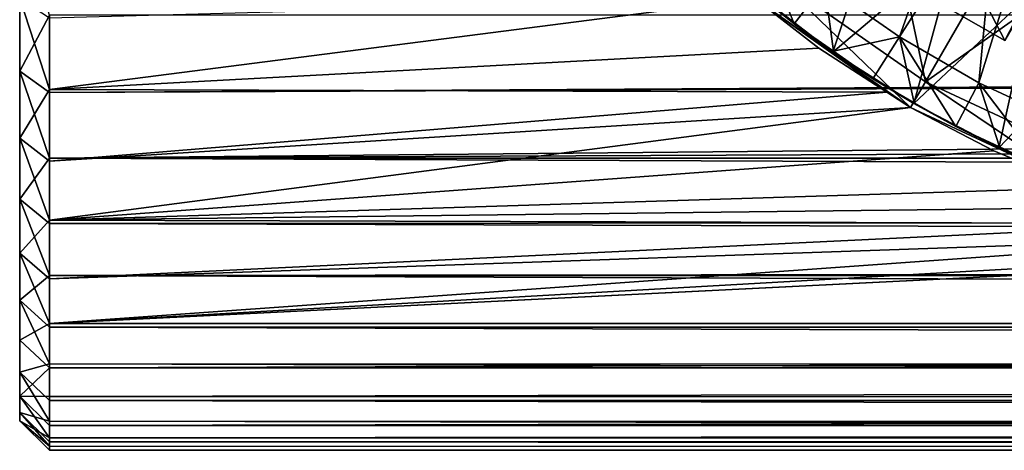
# Model space of a CAD drawing. Units: metres. Extents: x -0.15 to 0.025, y -0.025 to 0.025.
# Drawn here: x -0.15 to -0.14, y -0.013 to -0.009 of the extents above; entities that cross this region are included whole.
import ezdxf

# ---------------------------------------------------------------- set-up
doc = ezdxf.new("R2010")
doc.units = ezdxf.units.M
doc.layers.add('Object_1', color=252, linetype='CONTINUOUS')
doc.layers.add('Object_4', color=252, linetype='CONTINUOUS')

msp = doc.modelspace()

# ---------------------------------------------------------------- linework, layer by layer
at = {"layer": 'Object_1'}
for points in [[(-0.15, -0.009159, 0.116798), (-0.15, -0.006788, 0.097266), (-0.15, -0.010452, 0.115214)], [(-0.15, -0.010452, 0.115214), (-0.15, -0.006788, 0.097266), (-0.15, -0.008422, 0.098494)], [(-0.15, -0.009159, 0.116798), (-0.15, -0.007629, 0.118153), (-0.15, -0.006788, 0.097266)], [(-0.142378, -0.008197, 0.1015), (-0.141208, -0.007557, 0.1027), (-0.14085, -0.009266, 0.1015)], [(-0.141208, -0.007557, 0.1027), (-0.14025, -0.008227, 0.1027), (-0.14085, -0.009266, 0.1015)], [(-0.15, -0.009159, 0.116798), (-0.1497, -0.008593, 0.117699), (-0.15, -0.007629, 0.118153)], [(-0.142378, -0.008197, 0.1015), (-0.141, -0.009526, 0.1015), (-0.142571, -0.008426, 0.1015)], [(-0.14085, -0.009266, 0.1015), (-0.141, -0.009526, 0.1015), (-0.142378, -0.008197, 0.1015)], [(-0.14085, -0.009266, 0.1015), (-0.14025, -0.008227, 0.1027), (-0.139721, -0.008474, 0.1027)], [(-0.15, -0.010452, 0.115214), (-0.15, -0.008422, 0.098494), (-0.15, -0.009837, 0.099968)], [(-0.15, -0.008422, 0.098494), (-0.1497, -0.008621, 0.098269), (-0.1497, -0.009345, 0.099024)], [(-0.15, -0.008422, 0.098494), (-0.1497, -0.009345, 0.099024), (-0.15, -0.009837, 0.099968)], [(-0.1497, -0.008621, 0.098269), (-0.142571, -0.008426, 0.098101), (-0.1497, -0.009345, 0.099024)], [(-0.1497, -0.009345, 0.099024), (-0.142571, -0.008426, 0.098101), (-0.141928, -0.008926, 0.098549)], [(-0.141928, -0.008926, 0.098549), (-0.142571, -0.008426, 0.098101), (-0.142571, -0.008426, 0.1015)], [(-0.141928, -0.008926, 0.098549), (-0.142571, -0.008426, 0.1015), (-0.141239, -0.009372, 0.098998)], [(-0.141239, -0.009372, 0.098998), (-0.142571, -0.008426, 0.1015), (-0.141, -0.009526, 0.1015)], [(-0.14085, -0.009266, 0.1015), (-0.139721, -0.008474, 0.1027), (-0.13916, -0.010055, 0.1015)], [(-0.15, -0.009159, 0.116798), (-0.1497, -0.009376, 0.117005), (-0.1497, -0.008593, 0.117699)], [(-0.1497, -0.009376, 0.117005), (-0.018599, -0.008621, 0.117731), (-0.1497, -0.008593, 0.117699)], [(-0.1497, -0.009376, 0.117005), (-0.018511, -0.0088, 0.117556), (-0.018599, -0.008621, 0.117731)], [(-0.1497, -0.010037, 0.116195), (-0.018186, -0.009462, 0.116915), (-0.018511, -0.0088, 0.117556)], [(-0.1497, -0.010037, 0.116195), (-0.018511, -0.0088, 0.117556), (-0.1497, -0.009376, 0.117005)], [(-0.1497, -0.009345, 0.099024), (-0.141928, -0.008926, 0.098549), (-0.141239, -0.009372, 0.098998)], [(-0.15, -0.010452, 0.115214), (-0.1497, -0.010037, 0.116195), (-0.15, -0.009159, 0.116798)], [(-0.1497, -0.010037, 0.116195), (-0.1497, -0.009376, 0.117005), (-0.15, -0.009159, 0.116798)], [(-0.1497, -0.009345, 0.099024), (-0.1497, -0.01007, 0.099778), (-0.15, -0.009837, 0.099968)], [(-0.1497, -0.009345, 0.099024), (-0.141239, -0.009372, 0.098998), (-0.1497, -0.01007, 0.099778)], [(-0.14085, -0.009266, 0.1015), (-0.139262, -0.010337, 0.1015), (-0.141, -0.009526, 0.1015)], [(-0.13916, -0.010055, 0.1015), (-0.139262, -0.010337, 0.1015), (-0.14085, -0.009266, 0.1015)], [(-0.1497, -0.01007, 0.099778), (-0.141239, -0.009372, 0.098998), (-0.141, -0.009526, 0.099154)], [(-0.141239, -0.009372, 0.098998), (-0.141, -0.009526, 0.1015), (-0.141, -0.009526, 0.099154)], [(-0.1497, -0.010037, 0.116195), (-0.017856, -0.01007, 0.116222), (-0.018186, -0.009462, 0.116915)], [(-0.1497, -0.01007, 0.099778), (-0.141, -0.009526, 0.099154), (-0.1497, -0.010664, 0.100639)], [(-0.1497, -0.010664, 0.100639), (-0.141, -0.009526, 0.099154), (-0.14016, -0.009964, 0.099651)], [(-0.139262, -0.010337, 0.1015), (-0.139262, -0.010337, 0.100116), (-0.141, -0.009526, 0.1015)], [(-0.141, -0.009526, 0.1015), (-0.139262, -0.010337, 0.100116), (-0.14016, -0.009964, 0.099651)], [(-0.141, -0.009526, 0.1015), (-0.14016, -0.009964, 0.099651), (-0.141, -0.009526, 0.099154)], [(-0.15, -0.010999, 0.10165), (-0.15, -0.012443, 0.10546), (-0.15, -0.009837, 0.099968)], [(-0.15, -0.009837, 0.099968), (-0.15, -0.012443, 0.10546), (-0.15, -0.01269, 0.107489)], [(-0.15, -0.009837, 0.099968), (-0.15, -0.01269, 0.107489), (-0.15, -0.012607, 0.109531)], [(-0.15, -0.012607, 0.109531), (-0.15, -0.012199, 0.111533), (-0.15, -0.009837, 0.099968)], [(-0.15, -0.009837, 0.099968), (-0.15, -0.012199, 0.111533), (-0.15, -0.011474, 0.113444)], [(-0.15, -0.009837, 0.099968), (-0.15, -0.011474, 0.113444), (-0.15, -0.010452, 0.115214)], [(-0.15, -0.009837, 0.099968), (-0.1497, -0.01007, 0.099778), (-0.1497, -0.010664, 0.100639)], [(-0.15, -0.009837, 0.099968), (-0.1497, -0.010664, 0.100639), (-0.15, -0.010999, 0.10165)], [(-0.15, -0.010452, 0.115214), (-0.1497, -0.010699, 0.115385), (-0.1497, -0.010037, 0.116195)], [(-0.1497, -0.010664, 0.100639), (-0.14016, -0.009964, 0.099651), (-0.139262, -0.010337, 0.100116)], [(-0.1497, -0.010699, 0.115385), (-0.017547, -0.0106, 0.115526), (-0.1497, -0.010037, 0.116195)], [(-0.1497, -0.010037, 0.116195), (-0.017547, -0.0106, 0.115526), (-0.017856, -0.01007, 0.116222)], [(-0.138669, -0.010534, 0.100381), (-0.1497, -0.010664, 0.100639), (-0.139262, -0.010337, 0.100116)], [(-0.15, -0.011474, 0.113444), (-0.1497, -0.011222, 0.114479), (-0.15, -0.010452, 0.115214)], [(-0.1497, -0.011222, 0.114479), (-0.1497, -0.010699, 0.115385), (-0.15, -0.010452, 0.115214)], [(-0.138057, -0.010699, 0.100615), (-0.1497, -0.010664, 0.100639), (-0.138669, -0.010534, 0.100381)], [(-0.1497, -0.010699, 0.115385), (-0.017245, -0.011084, 0.114793), (-0.017547, -0.0106, 0.115526)], [(-0.1497, -0.010664, 0.100639), (-0.1497, -0.011258, 0.1015), (-0.15, -0.010999, 0.10165)], [(-0.138057, -0.010699, 0.100615), (-0.1497, -0.011258, 0.1015), (-0.1497, -0.010664, 0.100639)], [(-0.13741, -0.010833, 0.100813), (-0.1497, -0.011258, 0.1015), (-0.138057, -0.010699, 0.100615)], [(-0.1497, -0.011222, 0.114479), (-0.017245, -0.011084, 0.114793), (-0.1497, -0.010699, 0.115385)], [(-0.136464, -0.010958, 0.101005), (-0.1497, -0.011707, 0.102445), (-0.13741, -0.010833, 0.100813)], [(-0.13741, -0.010833, 0.100813), (-0.1497, -0.011707, 0.102445), (-0.1497, -0.011258, 0.1015)], [(-0.15, -0.010999, 0.10165), (-0.15, -0.011875, 0.103497), (-0.15, -0.012443, 0.10546)], [(-0.15, -0.010999, 0.10165), (-0.1497, -0.011258, 0.1015), (-0.1497, -0.011707, 0.102445)], [(-0.15, -0.010999, 0.10165), (-0.1497, -0.011707, 0.102445), (-0.15, -0.011875, 0.103497)], [(-0.136464, -0.010958, 0.101005), (-0.1355, -0.011, 0.101072), (-0.1497, -0.011707, 0.102445)], [(-0.1497, -0.011707, 0.102445), (-0.1355, -0.011, 0.101072), (-0.016802, -0.011745, 0.102427)], [(-0.1497, -0.011222, 0.114479), (-0.017136, -0.011246, 0.114493), (-0.017245, -0.011084, 0.114793)], [(-0.15, -0.011474, 0.113444), (-0.1497, -0.011745, 0.113573), (-0.1497, -0.011222, 0.114479)], [(-0.1497, -0.011745, 0.113573), (-0.016803, -0.011744, 0.113575), (-0.1497, -0.011222, 0.114479)], [(-0.1497, -0.011222, 0.114479), (-0.016803, -0.011744, 0.113575), (-0.017136, -0.011246, 0.114493)], [(-0.15, -0.012199, 0.111533), (-0.1497, -0.012116, 0.112595), (-0.15, -0.011474, 0.113444)], [(-0.1497, -0.012116, 0.112595), (-0.1497, -0.011745, 0.113573), (-0.15, -0.011474, 0.113444)], [(-0.15, -0.011875, 0.103497), (-0.1497, -0.011707, 0.102445), (-0.1497, -0.012155, 0.10339)], [(-0.1497, -0.011707, 0.102445), (-0.016802, -0.011745, 0.102427), (-0.1497, -0.012155, 0.10339)], [(-0.1497, -0.011745, 0.113573), (-0.016508, -0.012155, 0.11261), (-0.016803, -0.011744, 0.113575)], [(-0.1497, -0.012155, 0.10339), (-0.016802, -0.011745, 0.102427), (-0.01651, -0.012151, 0.10338)], [(-0.1497, -0.012116, 0.112595), (-0.016508, -0.012155, 0.11261), (-0.1497, -0.011745, 0.113573)], [(-0.15, -0.011875, 0.103497), (-0.1497, -0.012155, 0.10339), (-0.15, -0.012443, 0.10546)], [(-0.15, -0.012199, 0.111533), (-0.1497, -0.012487, 0.111617), (-0.1497, -0.012116, 0.112595)], [(-0.1497, -0.012487, 0.111617), (-0.01626, -0.012484, 0.111625), (-0.1497, -0.012116, 0.112595)], [(-0.1497, -0.012116, 0.112595), (-0.01626, -0.012484, 0.111625), (-0.016508, -0.012155, 0.11261)], [(-0.15, -0.012443, 0.10546), (-0.1497, -0.012155, 0.10339), (-0.1497, -0.012446, 0.104395)], [(-0.15, -0.012607, 0.109531), (-0.1497, -0.012696, 0.110592), (-0.15, -0.012199, 0.111533)], [(-0.1497, -0.012696, 0.110592), (-0.1497, -0.012487, 0.111617), (-0.15, -0.012199, 0.111533)], [(-0.1497, -0.012155, 0.10339), (-0.01651, -0.012151, 0.10338), (-0.1497, -0.012446, 0.104395)], [(-0.1497, -0.012446, 0.104395), (-0.01651, -0.012151, 0.10338), (-0.016258, -0.012487, 0.104383)], [(-0.1497, -0.012446, 0.104395), (-0.1497, -0.012737, 0.1054), (-0.15, -0.012443, 0.10546)], [(-0.15, -0.012443, 0.10546), (-0.1497, -0.012737, 0.1054), (-0.1497, -0.012863, 0.106438)], [(-0.15, -0.012443, 0.10546), (-0.1497, -0.012863, 0.106438), (-0.15, -0.01269, 0.107489)], [(-0.1497, -0.012446, 0.104395), (-0.016258, -0.012487, 0.104383), (-0.1497, -0.012737, 0.1054)], [(-0.1497, -0.012487, 0.111617), (-0.016063, -0.012737, 0.1106), (-0.01626, -0.012484, 0.111625)], [(-0.1497, -0.012737, 0.1054), (-0.016258, -0.012487, 0.104383), (-0.016063, -0.012737, 0.105397)], [(-0.1497, -0.012696, 0.110592), (-0.016063, -0.012737, 0.1106), (-0.1497, -0.012487, 0.111617)], [(-0.15, -0.01269, 0.107489), (-0.1497, -0.012947, 0.108522), (-0.15, -0.012607, 0.109531)], [(-0.1497, -0.012947, 0.108522), (-0.1497, -0.012905, 0.109567), (-0.15, -0.012607, 0.109531)], [(-0.15, -0.012607, 0.109531), (-0.1497, -0.012905, 0.109567), (-0.1497, -0.012696, 0.110592)], [(-0.1497, -0.012863, 0.106438), (-0.1497, -0.012989, 0.107477), (-0.15, -0.01269, 0.107489)], [(-0.15, -0.01269, 0.107489), (-0.1497, -0.012989, 0.107477), (-0.1497, -0.012947, 0.108522)], [(-0.1497, -0.012905, 0.109567), (-0.015928, -0.012905, 0.109569), (-0.1497, -0.012696, 0.110592)], [(-0.1497, -0.012696, 0.110592), (-0.015928, -0.012905, 0.109569), (-0.016063, -0.012737, 0.1106)], [(-0.1497, -0.012737, 0.1054), (-0.016063, -0.012737, 0.105397), (-0.1497, -0.012863, 0.106438)], [(-0.1497, -0.012863, 0.106438), (-0.016063, -0.012737, 0.105397), (-0.015928, -0.012905, 0.106433)], [(-0.1497, -0.012863, 0.106438), (-0.015928, -0.012905, 0.106433), (-0.1497, -0.012989, 0.107477)], [(-0.1497, -0.012989, 0.107477), (-0.015928, -0.012905, 0.106433), (-0.01586, -0.012989, 0.107475)], [(-0.1497, -0.012947, 0.108522), (-0.01586, -0.012989, 0.108523), (-0.1497, -0.012905, 0.109567)], [(-0.1497, -0.012905, 0.109567), (-0.01586, -0.012989, 0.108523), (-0.015928, -0.012905, 0.109569)], [(-0.1497, -0.012989, 0.107477), (-0.01586, -0.012989, 0.107475), (-0.1497, -0.012947, 0.108522)], [(-0.1497, -0.012947, 0.108522), (-0.01586, -0.012989, 0.107475), (-0.01586, -0.012989, 0.108523)]]:
    msp.add_3dface(points, dxfattribs=at)
at = {"layer": 'Object_4'}
for points in [[(-0.140475, -0.007015, 0.09125), (-0.141113, -0.008814, 0.09125), (-0.14187, -0.008284, 0.09125)], [(-0.14012, -0.007254, 0.09125), (-0.141113, -0.008814, 0.09125), (-0.140475, -0.007015, 0.09125)], [(-0.14012, -0.007254, 0.09125), (-0.140312, -0.009276, 0.09125), (-0.141113, -0.008814, 0.09125)], [(-0.139752, -0.007475, 0.09125), (-0.140312, -0.009276, 0.09125), (-0.14012, -0.007254, 0.09125)], [(-0.141265, -0.007393, 0.1015), (-0.142553, -0.008376, 0.1015), (-0.141785, -0.008967, 0.1015)], [(-0.141265, -0.007393, 0.1015), (-0.141785, -0.008967, 0.1015), (-0.140536, -0.007908, 0.1015)], [(-0.139752, -0.007475, 0.09125), (-0.139474, -0.009665, 0.09125), (-0.140312, -0.009276, 0.09125)], [(-0.142546, -0.008368, 0.09175), (-0.142578, -0.007688, 0.09125), (-0.142175, -0.00868, 0.09175)], [(-0.142175, -0.00868, 0.09175), (-0.142578, -0.007688, 0.09125), (-0.14187, -0.008284, 0.09125)], [(-0.140536, -0.007908, 0.1015), (-0.141785, -0.008967, 0.1015), (-0.140968, -0.009487, 0.1015)], [(-0.140536, -0.007908, 0.1015), (-0.140968, -0.009487, 0.1015), (-0.139761, -0.008351, 0.1015)], [(-0.140536, -0.007908, 0.103), (-0.140048, -0.00885, 0.103), (-0.140845, -0.008393, 0.103)], [(-0.139761, -0.008351, 0.103), (-0.140048, -0.00885, 0.103), (-0.140536, -0.007908, 0.103)], [(-0.142175, -0.00868, 0.09175), (-0.14187, -0.008284, 0.09125), (-0.141778, -0.008958, 0.09175)], [(-0.141778, -0.008958, 0.09175), (-0.14187, -0.008284, 0.09125), (-0.141113, -0.008814, 0.09125)], [(-0.139761, -0.008351, 0.1015), (-0.140968, -0.009487, 0.1015), (-0.140108, -0.009933, 0.1015)], [(-0.139761, -0.008351, 0.1015), (-0.140108, -0.009933, 0.1015), (-0.138948, -0.008718, 0.1015)], [(-0.142553, -0.008376, 0.1015), (-0.142546, -0.008368, 0.09175), (-0.142175, -0.00868, 0.09175)], [(-0.142553, -0.008376, 0.1015), (-0.142175, -0.00868, 0.09175), (-0.141785, -0.008967, 0.1015)], [(-0.140845, -0.008393, 0.1075), (-0.140845, -0.008393, 0.103), (-0.140048, -0.00885, 0.103)], [(-0.140845, -0.008393, 0.1075), (-0.140048, -0.00885, 0.103), (-0.140048, -0.00885, 0.1075)], [(-0.140048, -0.00885, 0.1075), (-0.139819, -0.008405, 0.108), (-0.140845, -0.008393, 0.1075)], [(-0.142175, -0.00868, 0.09175), (-0.141778, -0.008958, 0.09175), (-0.141785, -0.008967, 0.1015)], [(-0.138948, -0.008718, 0.1015), (-0.140108, -0.009933, 0.1015), (-0.139212, -0.010302, 0.1015)], [(-0.141778, -0.008958, 0.09175), (-0.141113, -0.008814, 0.09125), (-0.141382, -0.009236, 0.09175)], [(-0.141113, -0.008814, 0.09125), (-0.140962, -0.009478, 0.09175), (-0.141382, -0.009236, 0.09175)], [(-0.140312, -0.009276, 0.09125), (-0.140543, -0.00972, 0.09175), (-0.141113, -0.008814, 0.09125)], [(-0.141113, -0.008814, 0.09125), (-0.140543, -0.00972, 0.09175), (-0.140962, -0.009478, 0.09175)], [(-0.141785, -0.008967, 0.1015), (-0.141778, -0.008958, 0.09175), (-0.141382, -0.009236, 0.09175)], [(-0.141785, -0.008967, 0.1015), (-0.141382, -0.009236, 0.09175), (-0.140968, -0.009487, 0.1015)], [(-0.141382, -0.009236, 0.09175), (-0.140962, -0.009478, 0.09175), (-0.140968, -0.009487, 0.1015)], [(-0.140312, -0.009276, 0.09125), (-0.140103, -0.009924, 0.09175), (-0.140543, -0.00972, 0.09175)], [(-0.139474, -0.009665, 0.09125), (-0.139664, -0.010127, 0.09175), (-0.140312, -0.009276, 0.09125)], [(-0.139664, -0.010127, 0.09175), (-0.140103, -0.009924, 0.09175), (-0.140312, -0.009276, 0.09125)], [(-0.140968, -0.009487, 0.1015), (-0.140962, -0.009478, 0.09175), (-0.140543, -0.00972, 0.09175)], [(-0.140968, -0.009487, 0.1015), (-0.140543, -0.00972, 0.09175), (-0.140108, -0.009933, 0.1015)], [(-0.140543, -0.00972, 0.09175), (-0.140103, -0.009924, 0.09175), (-0.140108, -0.009933, 0.1015)], [(-0.140108, -0.009933, 0.1015), (-0.140103, -0.009924, 0.09175), (-0.139664, -0.010127, 0.09175)], [(-0.140108, -0.009933, 0.1015), (-0.139664, -0.010127, 0.09175), (-0.139212, -0.010302, 0.1015)]]:
    msp.add_3dface(points, dxfattribs=at)

doc.saveas('drawing.dxf')
